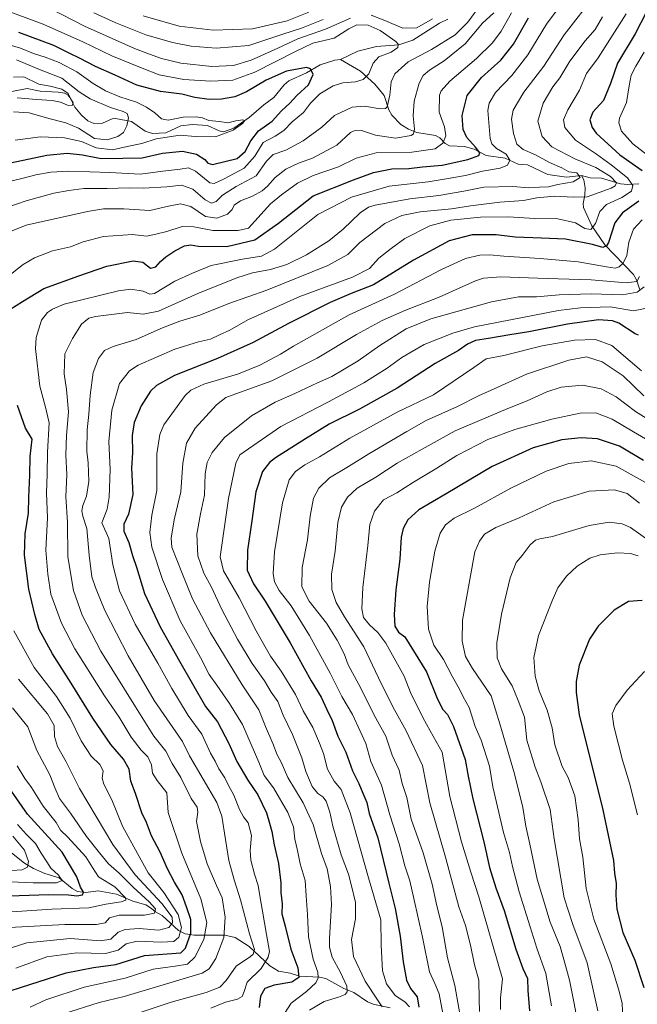
# Model space of a CAD drawing. Units: metres. Extents: x 589907 to 593331, y 4766038 to 4768397.
# Drawn here: x 591974 to 592241, y 4767469 to 4767894 of the extents above; entities that cross this region are included whole.
import ezdxf

# ---------------------------------------------------------------- set-up
doc = ezdxf.new("R2010")
doc.units = ezdxf.units.M
doc.header["$MEASUREMENT"] = 0
for name, color, linetype, lineweight in [('Corriente natural lineal', 142, 'Continuous', 13), ('Curva de nivel maestra', 30, 'Continuous', 30), ('Curva de nivel normal', 30, 'Continuous', 0)]:
    doc.layers.add(name, color=color, linetype=linetype, lineweight=lineweight)

msp = doc.modelspace()

# ---------------------------------------------------------------- linework, layer by layer
at = {"layer": 'Corriente natural lineal', "color": 142, "linetype": 'Continuous', "lineweight": 13}
for points in [[(592159.262, 4767894.4037, 759.6184), (592155.775, 4767892.7571, 760.2399), (592144.1687, 4767885.3981, 757.7109), (592138.1587, 4767883.4217, 755.1357), (592128.4756, 4767882.6565, 752.8263), (592120.3823, 4767880.6604, 752.1007), (592113, 4767877, 751.286)], [(592113, 4767877, 751.286), (592110.5668, 4767876.6924, 751.0742), (592104.1226, 4767874.6977, 750.4078), (592098.2004, 4767871.2817, 749.3456), (592090.5687, 4767867.857, 748.8684), (592088.6002, 4767866.146, 748.4357), (592084.1382, 4767860.6248, 746.7719), (592079.7864, 4767857.4051, 746.3498), (592073.5414, 4767851.9319, 745.1559), (592066.8079, 4767847.4003, 744.6863), (592062.3372, 4767845.8572, 744.8892), (592060.4894, 4767846.2349, 744.7635), (592055.4991, 4767848.5341, 744.8053), (592049.0212, 4767849.0231, 744.8156), (592043.9182, 4767848.4095, 744.3139), (592037.46, 4767845.3702, 743.1621), (592031.7537, 4767845.151, 742.6534), (592028.5519, 4767846.1438, 741.8591), (592022.6495, 4767850.2258, 740.4202), (592015.8003, 4767851.6178, 738.7894), (592014.3458, 4767851.4264, 738.4001), (592010.0586, 4767849.5497, 736.8636), (592006.4493, 4767849.4221, 736.3208), (592003.7688, 4767850.5629, 736.3132), (592001.0295, 4767852.9588, 735.7304), (591998.1646, 4767856.5281, 735.3178), (591996.226, 4767860.5521, 735.966), (591995.1594, 4767861.7332, 735.8252), (591993.7077, 4767862.5085, 735.0517), (591991.0005, 4767862.9893, 734.4691), (591983.146, 4767863.3553, 733.4908), (591977.6041, 4767864.4684, 732.9791), (591970.9047, 4767863.2831, 731.85)], [(592217, 4767827, 785.5992), (592210.5855, 4767826.2054, 784.621), (592202.4846, 4767827.3825, 783.1723), (592193.7234, 4767831.6264, 782.1264), (592189.7457, 4767831.8915, 780.8293), (592184.0922, 4767834.3833, 779.3867), (592175.913, 4767835.6204, 776.7091), (592170.6938, 4767838.2867, 774.4478), (592166.4764, 4767839.4956, 773.0639), (592159.9694, 4767839.7882, 770.232), (592158.1411, 4767840.8204, 769.3571), (592155.863, 4767843.1669, 768.1981), (592153.9676, 4767844.2834, 767.5524), (592145.8574, 4767845.4551, 764.0488), (592142.2662, 4767846.8949, 762.5319), (592138.981, 4767849.0476, 761.694), (592135.1642, 4767853.0147, 760.4201), (592133.7694, 4767855.2789, 759.6038), (592131.8139, 4767861.449, 757.6368), (592127.7411, 4767866.3858, 755.8337), (592121.5821, 4767872.0549, 752.7169), (592113, 4767877, 751.286)], [(592241.8184, 4767823.3506, 796.2228), (592237.0114, 4767823.0587, 792.2795), (592233.8413, 4767823.4019, 791.0292), (592225.716, 4767825.7342, 788.2483), (592220.7284, 4767825.9819, 786.4431), (592217, 4767827, 785.5992)], [(592242.2244, 4767777.6069, 811.2398), (592240.7472, 4767781.8891, 808.4938), (592239.4462, 4767784.2386, 807.0153), (592227.1041, 4767797.0468, 798.7047), (592221.5809, 4767805.2625, 794.1128), (592217.915, 4767813.1966, 791.123), (592217.7703, 4767814.8572, 790.0097), (592218.517, 4767818.4621, 787.7235), (592218.5873, 4767821.5706, 785.7449), (592218.0473, 4767825.0486, 785.5021), (592217, 4767827, 785.5992)], [(592134.3921, 4767467.513, 816.2534), (592127.0867, 4767469.1548, 813.8441), (592124.5447, 4767470.1353, 813.0528), (592118.6913, 4767474.2453, 810.2996), (592114.4534, 4767475.9581, 808.333), (592106.6734, 4767480.2414, 805.8092), (592103.9159, 4767480.8358, 804.586), (592095.3029, 4767481.295, 799.0865), (592091.2255, 4767482.5181, 796.4977), (592086.182, 4767483.4343, 795.1691), (592082.3762, 4767485.7327, 793.2679), (592073.5536, 4767494.0557, 788.4666), (592067.5057, 4767497.9438, 785.5934), (592062.9875, 4767498.9696, 783.2289), (592049.6618, 4767498.9882, 773.5842), (592045.8653, 4767499.4795, 770.3731), (592043.0132, 4767501.032, 767.1627), (592035.8781, 4767507.4092, 761.4165), (592033, 4767509, 760.4395), (592031.3228, 4767510.5251, 760.1316), (592028.7807, 4767512.0248, 758.796), (592023.2637, 4767513.6647, 756.4713), (592016.1376, 4767516.5951, 753.8753), (592008.2747, 4767518.153, 751.8219), (592002.913, 4767517.3103, 750.3399), (591999.3272, 4767517.8095, 748.4658), (591997.088, 4767519.1627, 747.521), (591991.4384, 4767523.7541, 744.789), (591985.2678, 4767525.6393, 742.8327), (591980.3882, 4767527.797, 740.0351), (591976.4821, 4767530.0253, 737.68), (591970.7865, 4767534.4846, 735.3131)]]:
    msp.add_polyline3d(points, dxfattribs=at)
at = {"layer": 'Curva de nivel maestra', "color": 30, "linetype": 'Continuous', "lineweight": 30, "flags": 128}
for points, elevation in [([(592245.06, 4767897.6701), (592240.23, 4767888.1101), (592232.61, 4767875.5201), (592229.56, 4767866.7001), (592226.57, 4767859.3301), (592221.9, 4767854.3601), (592220.71, 4767851.0401), (592221.65, 4767847.6701), (592223.32, 4767845.2401), (592233.58, 4767835.9201), (592243.22, 4767829.1601)], 800), ([(591970.09, 4767769.1201), (591975.54, 4767772.5601), (591984.81, 4767778.1201), (591999.87, 4767783.6001), (592011.96, 4767787.8801), (592023.43, 4767790.0801), (592027.6, 4767789.5801), (592030.88, 4767786.9601), (592033.21, 4767787.4801), (592035.21, 4767789.8801), (592037.54, 4767791.8701), (592041.34, 4767794.4701), (592045.53, 4767796.5901), (592048.31, 4767796.9801), (592051.5, 4767796.5001), (592063.86, 4767796.2401), (592075.95, 4767799.1201), (592086.23, 4767806.3801), (592101.2, 4767818.1101), (592118.53, 4767825.0601), (592127.2, 4767828.3201), (592135.14, 4767829.8001), (592142.4, 4767830.0501), (592148.35, 4767830.7001), (592156.86, 4767831.4701), (592167.94, 4767833.9201), (592172.63, 4767835.5801), (592173.08, 4767836.6801), (592171.23, 4767839.2501), (592167.47, 4767843.3601), (592165.89, 4767846.8001), (592165.44, 4767852.8101), (592167.61, 4767861.4601), (592173.8, 4767869.2401), (592182.17, 4767876.8001), (592187.73, 4767883.6901), (592194.19, 4767895.0201)], 775), ([(591970.33, 4767832.3801), (591986.08, 4767835.7601), (591994.89, 4767836.5901), (592001.55, 4767835.9301), (592009.55, 4767834.2801), (592018.85, 4767834.3701), (592027.21, 4767834.6101), (592036.02, 4767836.6401), (592044.67, 4767837.5201), (592050.8, 4767836.1301), (592054.28, 4767833.9201), (592055.58, 4767832.3201), (592057.69, 4767831.7201), (592068.36, 4767834.3601), (592071.77, 4767837.2801), (592074.16, 4767841.9801), (592077.49, 4767846.2001), (592083.42, 4767850.3701), (592087.39, 4767854.8701), (592090.99, 4767858.1801), (592094.02, 4767861.4501), (592099.12, 4767866.0901), (592101.07, 4767870.6101), (592099.95, 4767873.0601), (592098.32, 4767873.6401), (592089.63, 4767871.9501), (592080.88, 4767868.0501), (592072.31, 4767863.0601), (592067.27, 4767860.8601), (592061.55, 4767859.8801), (592056.25, 4767859.8201), (592050.03, 4767860.6701), (592044.33, 4767862.0201), (592035.14, 4767863.1601), (592024.91, 4767865.9901), (592015.63, 4767870.2801), (592007.09, 4767874.0401), (592000.13, 4767877.6501), (591995.96, 4767879.5801), (591989.16, 4767883.0201), (591973.92, 4767888.6901)], 750), ([(592241.85, 4767815.8801), (592234.71, 4767810.8801), (592231.42, 4767806.5401), (592228.71, 4767798.0801), (592227.89, 4767796.5301), (592226.33, 4767795.8001), (592221.74, 4767797.1001), (592210.12, 4767799.4901), (592199.84, 4767799.8601), (592188.44, 4767800.3201), (592180.19, 4767801.3101), (592169.86, 4767801.2901), (592159.86, 4767798.7301), (592144.52, 4767790.3301), (592127.2, 4767779.7901), (592117.53, 4767775.9501), (592108.53, 4767772.0601), (592090.54, 4767763.0801), (592075.22, 4767754.9201), (592059.86, 4767748.0101), (592041.17, 4767740.6601), (592033.43, 4767736.3301), (592030.83, 4767733.8401), (592026.86, 4767727.4601), (592023.76, 4767720.2701), (592022.96, 4767714.7601), (592023.11, 4767707.2801), (592022.7, 4767700.6001), (592023.2, 4767689.2001), (592021.32, 4767680.7601), (592019.4, 4767676.4701), (592019.39, 4767673.4301), (592021.49, 4767668.5401), (592023.08, 4767662.8801), (592024.78, 4767657.8301), (592028.3, 4767646.4101), (592035.02, 4767632.1001), (592043.33, 4767617.3201), (592054.65, 4767597.6901), (592059.74, 4767591.0301), (592064.77, 4767581.7801), (592068.09, 4767573.8701), (592072.89, 4767565.8601), (592077.21, 4767559.4801), (592081.04, 4767551.7801), (592082.34, 4767547.3601), (592083.29, 4767543.7601), (592084.24, 4767537.9301), (592086.16, 4767529.9401), (592087.1, 4767521.6201), (592087.18, 4767517.4001), (592087.78, 4767512.5201), (592087.59, 4767508.1701), (592089.1, 4767502.9101), (592091.45, 4767492.9201), (592094.48, 4767484.8801), (592094.91, 4767480.6401), (592091.88, 4767478.6701), (592084.36, 4767477.3701), (592080.32, 4767475.9401), (592078.43, 4767472.6601), (592077.75, 4767467.7401)], 800), ([(592241.66, 4767758.0401), (592240.19, 4767758.5501), (592233.21, 4767763.2201), (592230.51, 4767764.2101), (592224.37, 4767764.6501), (592210.98, 4767762.8201), (592194.34, 4767759.4001), (592186.03, 4767758.1001), (592176.9, 4767756.5601), (592171.27, 4767755.7801), (592167.83, 4767754.1201), (592163.94, 4767751.4001), (592153.86, 4767745.7401), (592137.42, 4767735.1801), (592121.08, 4767726.0401), (592108.09, 4767719.5201), (592097.79, 4767713.2101), (592084.91, 4767705.1101), (592082.22, 4767703.0001), (592079.28, 4767699.1101), (592076.42, 4767690.3701), (592074.68, 4767677.8501), (592072.72, 4767665.1901), (592072.61, 4767656.6101), (592075.31, 4767650.6901), (592080.47, 4767643.2101), (592091.18, 4767625.2201), (592100.32, 4767608.7001), (592104.64, 4767601.6901), (592107.09, 4767596.4401), (592109.33, 4767591.6101), (592111.8, 4767584.8301), (592115.3, 4767578.0101), (592118.14, 4767569.8501), (592120.93, 4767564.4401), (592122.63, 4767560.2601), (592124.26, 4767556.2601), (592125.34, 4767551.5301), (592129.05, 4767541.0101), (592133.81, 4767521.4101), (592136.56, 4767510.4601), (592138.72, 4767498.5801), (592139.95, 4767487.3801), (592141.44, 4767479.5801), (592143.22, 4767475.9901), (592146.12, 4767472.3301), (592146.75, 4767467.8301)], 825), ([(591970.62, 4767475.0401), (591994.41, 4767482.7501), (592006.3, 4767485.0201), (592015.86, 4767486.2201), (592028.29, 4767490.1701), (592043.96, 4767491.2701), (592046, 4767493.4101), (592048.36, 4767499.8401), (592048.28, 4767505.7101), (592046.45, 4767511.1701), (592044.58, 4767516.3001), (592041.17, 4767521.8901), (592038.15, 4767527.6601), (592034.98, 4767534.8501), (592031.3, 4767541.8201), (592029.1, 4767547.5501), (592027.12, 4767551.8401), (592024.44, 4767560.1401), (592022.42, 4767565.4501), (592021.68, 4767570.5601), (592019.22, 4767574.9901), (592013.74, 4767581.2901), (592005.99, 4767592.6801), (591996.64, 4767607.8301), (591988.49, 4767620.3901), (591982.81, 4767630.9101), (591980.87, 4767637.3901), (591978.3, 4767648.3101), (591976.39, 4767663.0801), (591976.71, 4767672.1701), (591978.12, 4767681.2301), (591978.25, 4767688.0601), (591978.76, 4767697.5601), (591978.9, 4767705.7001), (591979.68, 4767713.1001), (591976.93, 4767717.8401), (591973.42, 4767727.6801)], 775), ([(592243.89, 4767703.8701), (592233.45, 4767710.0601), (592223.92, 4767713.2301), (592216.85, 4767713.7501), (592208.52, 4767712.7801), (592196.23, 4767709.4001), (592178.43, 4767701.3101), (592158.52, 4767689.5801), (592146.78, 4767682.5601), (592142.07, 4767678.2301), (592139.98, 4767674.5401), (592139.14, 4767670.7501), (592138.57, 4767661.2701), (592136.86, 4767648.1101), (592136.11, 4767637.4701), (592136.42, 4767632.3701), (592138.03, 4767629.7201), (592140.72, 4767627.7601), (592150.15, 4767612.7001), (592154.82, 4767600.8401), (592157.1, 4767596.3401), (592159.18, 4767594.2901), (592161.73, 4767588.9901), (592166.73, 4767574.8401), (592168.07, 4767567.6201), (592170.15, 4767557.7801), (592174.82, 4767539.2201), (592177.37, 4767528.1401), (592180.1, 4767519.4601), (592183.68, 4767509.5501), (592188.65, 4767492.8901), (592191.7, 4767484.6001), (592193.71, 4767480.2701), (592193.81, 4767475.1201), (592194.54, 4767466.3501)], 850), ([(592243.25, 4767643.4901), (592237.29, 4767642.9801), (592231.22, 4767639.3001), (592224.25, 4767632.4001), (592220.48, 4767626.7801), (592216.06, 4767615.5801), (592214.78, 4767608.4801), (592214.76, 4767603.7301), (592215.98, 4767594.1001), (592226.26, 4767553.0301), (592230.83, 4767531.2401), (592231.36, 4767525.7701), (592231.98, 4767521.3201), (592231.83, 4767516.2601), (592232.36, 4767510.1801), (592234.94, 4767500.0801), (592240.06, 4767488.1301), (592243.94, 4767476.3801)], 875), ([(591965.54, 4767515.8301), (591986.94, 4767516.5001), (591995.41, 4767516.4201), (591999.04, 4767515.8801), (592001.52, 4767516.3401), (592001.95, 4767517.5401), (592000.63, 4767519.6701), (591999.1, 4767524.1401), (591992.76, 4767534.8001), (591977.76, 4767551.2001), (591964.82, 4767569.5501)], 750)]:
    msp.add_lwpolyline(points, dxfattribs=dict(at, elevation=elevation))
at = {"layer": 'Curva de nivel normal', "color": 30, "linetype": 'Continuous', "lineweight": 0, "flags": 128}
for points, elevation in [([(592223.21, 4767905.36), (592209.61, 4767887.68), (592200.71, 4767874.2), (592192.12, 4767862.87), (592187.56, 4767855.2), (592186.82, 4767851.27), (592187.69, 4767845.13), (592189.15, 4767840.51), (592191.83, 4767838.24), (592197.18, 4767835.92), (592203.18, 4767832.54), (592208.59, 4767830.27), (592211.59, 4767828.57), (592215.09, 4767828.06), (592216.43, 4767826.08), (592213.41, 4767824.29), (592206.83, 4767823), (592202.76, 4767822.12), (592198.97, 4767821.99), (592194.21, 4767821.62), (592187.36, 4767822.26), (592174.85, 4767821.85), (592166.15, 4767820.14), (592155.36, 4767818.32), (592142.9, 4767816.84), (592127.92, 4767814.16), (592125.07, 4767813.35), (592121.4, 4767810.9), (592114.08, 4767803.75), (592107.96, 4767798.78), (592098.28, 4767792.75), (592089.83, 4767788.55), (592082.73, 4767786.35), (592074.97, 4767784.97), (592068.14, 4767782.84), (592051.25, 4767776.03), (592034.32, 4767768.36), (592027.71, 4767767.06), (592020.88, 4767767.74), (592007.1, 4767766.13), (592004.19, 4767765.29), (592001.11, 4767762.8), (591997.22, 4767756.59), (591993.91, 4767750.02), (591993.54, 4767741.31), (591994.59, 4767734.59), (591995.39, 4767724.87), (591994.59, 4767714.67), (591994.36, 4767706.22), (591994.77, 4767697.84), (591994.36, 4767688.22), (591995.01, 4767677.23), (591995.21, 4767662.3), (591997.64, 4767647.76), (592001.39, 4767637.08), (592009.48, 4767621.59), (592024.38, 4767597.6), (592032.29, 4767584.92), (592037.51, 4767578.36), (592040.25, 4767573.04), (592043.92, 4767567.03), (592048.49, 4767557.92), (592051.09, 4767554.26), (592051.26, 4767552.08), (592050.7, 4767548.04), (592052.4, 4767539.45), (592055.38, 4767529.77), (592059.42, 4767520.34), (592061.88, 4767515.07), (592063.17, 4767506.74), (592062.56, 4767497.97), (592059.1, 4767488.94), (592056.28, 4767484.37), (592053.12, 4767482.51), (592019.49, 4767472.54), (592008.63, 4767469.93), (591993.22, 4767464.96)], 785), ([(592173.82, 4767901.19), (592167.98, 4767893.2), (592162.54, 4767887.67), (592152.24, 4767881.43), (592142.18, 4767876.01), (592136.45, 4767870.87), (592134.82, 4767867.41), (592134.3, 4767861.64), (592133.08, 4767856.6), (592132.45, 4767855.85), (592130.04, 4767855.69), (592123.24, 4767856.91), (592118.04, 4767856.46), (592110.33, 4767852.83), (592104.92, 4767847.86), (592096.81, 4767841.9), (592089.4, 4767837.94), (592083.85, 4767836.06), (592080.96, 4767833.09), (592076.53, 4767826.85), (592067.86, 4767822.21), (592062, 4767818.4), (592059.25, 4767815.73), (592057.21, 4767815), (592054.5, 4767816.45), (592049.22, 4767821.1), (592044.2, 4767822.84), (592037.87, 4767822.13), (592027.77, 4767821.42), (592021.67, 4767821.66), (592012.1, 4767821.34), (592002.05, 4767821.38), (591995.58, 4767820.49), (591989.15, 4767819.37), (591977.1, 4767816.02), (591968.82, 4767813.13)], 760), ([(591960.12, 4767776.24), (591975.81, 4767788.47), (591980.78, 4767791.36), (591988.49, 4767794.44), (591996.29, 4767796.1), (592001.82, 4767798.27), (592010.51, 4767800.66), (592023.04, 4767801.49), (592029.2, 4767800.8), (592033.24, 4767801.64), (592037.94, 4767802.76), (592044.56, 4767804.92), (592049.54, 4767804.84), (592057.83, 4767803.19), (592068.68, 4767803.19), (592073.21, 4767804.25), (592082.77, 4767814.73), (592087.41, 4767818.64), (592094.31, 4767823.62), (592101.11, 4767826.93), (592112.03, 4767830.75), (592119.74, 4767834.51), (592128.37, 4767836.77), (592143.71, 4767837.02), (592153.86, 4767838.52), (592157.13, 4767840.85), (592158.45, 4767844.12), (592157.83, 4767847.9), (592155.58, 4767854.29), (592155.66, 4767861.65), (592156.4, 4767863.5), (592160.19, 4767867.62), (592171.69, 4767877.48), (592178.66, 4767884.23), (592182.4, 4767889.28), (592186.82, 4767897.2)], 770), ([(591970.03, 4767897.65), (591984.46, 4767892.34), (592001.68, 4767884.7), (592014.22, 4767878.59), (592027.24, 4767873.26), (592034.65, 4767870.37), (592045.24, 4767868.39), (592056.88, 4767867.65), (592066.47, 4767868.14), (592075.9, 4767871.52), (592093.47, 4767880.46), (592100.99, 4767884.12), (592110.23, 4767886.32), (592116.56, 4767890.31), (592119.98, 4767892), (592124.92, 4767891.9), (592130.13, 4767889.58), (592136.88, 4767884.88), (592137.85, 4767883.73), (592137.69, 4767882.2), (592134.82, 4767880.2), (592129.52, 4767878.2), (592127.07, 4767875.53), (592125.22, 4767870.87), (592122.78, 4767868.36), (592119.46, 4767867.34), (592113.92, 4767866.96), (592109.8, 4767865.68), (592104.04, 4767862.2), (592100.03, 4767858.2), (592097.01, 4767854.2), (592092.09, 4767850.2), (592088.51, 4767846.45), (592084.75, 4767843.88), (592079.58, 4767841.24), (592075.89, 4767835.33), (592071.3, 4767830.12), (592062.45, 4767825.35), (592058.39, 4767823.55), (592056.54, 4767823.84), (592050.25, 4767828.78), (592047.29, 4767830.27), (592043.74, 4767829.74), (592036.22, 4767828.89), (592026.54, 4767827.54), (592013.22, 4767828.24), (592004.61, 4767828.5), (591995.6, 4767828.86), (591987.75, 4767828.41), (591981.27, 4767827.22), (591975.22, 4767825.59), (591968.67, 4767824.03)], 755), ([(591970.33, 4767802.84), (591977.22, 4767805.45), (592003.58, 4767811.41), (592010.51, 4767812.56), (592019.38, 4767812.63), (592030.54, 4767811.78), (592038.67, 4767813.73), (592043.78, 4767814.76), (592048.26, 4767813.59), (592054.63, 4767809.31), (592059.47, 4767808.58), (592064.08, 4767810.22), (592066.09, 4767812.21), (592067.07, 4767814.19), (592069.74, 4767816.08), (592074.91, 4767818), (592079.09, 4767820.29), (592081.46, 4767822.32), (592084.66, 4767826.09), (592089.4, 4767829.73), (592094.87, 4767832.25), (592100.84, 4767834.43), (592111.41, 4767840.12), (592117.3, 4767845.46), (592118.83, 4767846.3), (592122.05, 4767846.42), (592128, 4767844.41), (592136.76, 4767843.11), (592143.43, 4767844.26), (592144.44, 4767844.91), (592144.94, 4767847.01), (592144.29, 4767852.76), (592144.78, 4767859.01), (592146.98, 4767866.87), (592148.6, 4767870.2), (592151.35, 4767872.46), (592157.76, 4767876.41), (592166.8, 4767883.78), (592174.28, 4767892.75), (592179.13, 4767897.2)], 765), ([(592206.98, 4767899.04), (592201.96, 4767892.31), (592193.88, 4767879), (592186.96, 4767870.1), (592179.96, 4767862.83), (592177.15, 4767858.14), (592176.59, 4767854.98), (592177.62, 4767842.97), (592178.32, 4767840.68), (592180.27, 4767838.62), (592184.47, 4767836.15), (592186.11, 4767833.64), (592185.09, 4767831.47), (592181.97, 4767830.18), (592174.31, 4767828.76), (592166.97, 4767826.98), (592159.52, 4767825.73), (592150.86, 4767824.24), (592133.95, 4767822.31), (592117.64, 4767817.65), (592103.08, 4767810.18), (592093.05, 4767802.09), (592084.48, 4767795.12), (592078.79, 4767792.17), (592070.6, 4767790.85), (592057.06, 4767788.03), (592049, 4767784.81), (592041.38, 4767781.28), (592032.53, 4767776.04), (592030.62, 4767775.77), (592027.64, 4767777.06), (592022.35, 4767777.83), (592017.08, 4767777.22), (591993.55, 4767771.34), (591988.52, 4767769.23), (591986.35, 4767767.8), (591983.72, 4767764.43), (591981.54, 4767756.99), (591981.22, 4767752.13), (591983.06, 4767736.06), (591985.56, 4767726.9), (591987.14, 4767720.23), (591986.43, 4767707.45), (591986.29, 4767697.83), (591985.91, 4767689.92), (591986.43, 4767679.13), (591985.67, 4767665.2), (591986.48, 4767654.84), (591987.82, 4767646.25), (591992.42, 4767633.67), (591998.24, 4767622.54), (592010.97, 4767602.23), (592017.34, 4767593.03), (592022.46, 4767584.5), (592026.87, 4767578.82), (592029.76, 4767575.98), (592031.3, 4767572.54), (592031.79, 4767568.89), (592033.74, 4767565.68), (592037.91, 4767560.35), (592038.55, 4767551.93), (592044.38, 4767534.3), (592052.57, 4767514.7), (592055.23, 4767504.48), (592053.9, 4767497.14), (592050.02, 4767489.49), (592046.81, 4767486.49), (592041.47, 4767485.54), (592031.96, 4767484.31), (592019.86, 4767480.41), (592002.2, 4767476.54), (591985.59, 4767470.97), (591978.88, 4767467.87)], 780), ([(591987.58, 4767899.08), (592002.3, 4767891.4), (592012.99, 4767886.62), (592023.93, 4767881.74), (592030.42, 4767879.4), (592035.66, 4767877.43), (592044.01, 4767875.53), (592057.33, 4767874.02), (592066.73, 4767874.52), (592074.4, 4767876.8), (592085.83, 4767881.98), (592094.53, 4767886.01), (592106.53, 4767890.16), (592117.2, 4767894.83)], 760), ([(592226.18, 4767895.42), (592222.89, 4767890.06), (592218.67, 4767885.09), (592211.95, 4767876.27), (592207.76, 4767869.13), (592204.73, 4767865.2), (592200.52, 4767858.22), (592198.26, 4767850.44), (592200.07, 4767843.76), (592204.25, 4767839.28), (592214.19, 4767834.22), (592223.24, 4767830.42), (592229.55, 4767826.52), (592232.13, 4767823.82), (592231.59, 4767822.48), (592229.81, 4767821.52), (592219.54, 4767817.74), (592213.55, 4767817.6), (592205.42, 4767818.02), (592197.82, 4767817.28), (592191.96, 4767816.16), (592181.82, 4767815.43), (592169.11, 4767813.87), (592160.86, 4767812.55), (592147.35, 4767811.32), (592139.5, 4767809.72), (592132.1, 4767806.22), (592121.27, 4767797.96), (592116.13, 4767792.89), (592107.49, 4767788.11), (592081.13, 4767777.49), (592064.7, 4767771.74), (592052.16, 4767766.67), (592043.54, 4767764.07), (592036.08, 4767761.19), (592024.71, 4767756.11), (592014.76, 4767753.19), (592011.06, 4767751.46), (592008.36, 4767747.96), (592006.09, 4767741.92), (592004.74, 4767732.08), (592004.25, 4767723.93), (592003.44, 4767717.12), (592003.37, 4767707.93), (592003.91, 4767702.9), (592004.22, 4767694.9), (592003.2, 4767688.56), (592001.65, 4767684.54), (592001.16, 4767682.15), (592001.63, 4767679.9), (592003.4, 4767674.57), (592004.41, 4767662.96), (592005.55, 4767653.72), (592007.05, 4767649.07), (592011.15, 4767639.17), (592021.2, 4767619.56), (592032.47, 4767600.25), (592044.67, 4767582.62), (592047.68, 4767576.39), (592059.58, 4767556.26), (592061.72, 4767550.34), (592063.3, 4767540.21), (592064.77, 4767531.18), (592067.05, 4767522.85), (592069.79, 4767514.2), (592073.61, 4767499.48), (592075.76, 4767492.7), (592075.23, 4767490.74), (592074.06, 4767489.81), (592067.88, 4767485.64), (592063.54, 4767479.34), (592060.88, 4767476.5), (592054.86, 4767474.14), (592039.82, 4767470), (592025.5, 4767465.24)], 790), ([(592105.44, 4767894.31), (592096.12, 4767890.63), (592088, 4767887.97), (592073.38, 4767883.04), (592059.3, 4767881.95), (592048.5, 4767882.8), (592040.3, 4767884.38), (592028.88, 4767887.74), (592015.89, 4767892.85), (592006.32, 4767897.22)], 765), ([(592236.29, 4767896.7), (592224.25, 4767877.82), (592219.28, 4767871), (592216.13, 4767863.82), (592211.09, 4767855.31), (592209.34, 4767850.98), (592209.86, 4767847.63), (592214.5, 4767842.18), (592223.52, 4767836.21), (592229.81, 4767831.5), (592236.98, 4767826.01), (592239.29, 4767822.62), (592238.69, 4767820.16), (592234.46, 4767817.46), (592227.81, 4767814.44), (592224.99, 4767811.42), (592223.16, 4767806.19), (592221.1, 4767803.62), (592218.52, 4767804.11), (592214.43, 4767806.48), (592206.85, 4767808.2), (592196.86, 4767808.42), (592185.35, 4767809.14), (592173.49, 4767808.96), (592160.6, 4767807.74), (592151.54, 4767805.28), (592140.79, 4767799.69), (592134.87, 4767795.41), (592129.56, 4767791.22), (592125.46, 4767786.74), (592118.19, 4767783.05), (592095.36, 4767774.68), (592072.88, 4767764.57), (592065.08, 4767760.23), (592060.64, 4767758.14), (592056.74, 4767756.22), (592051.64, 4767755.1), (592041.42, 4767752.02), (592025.49, 4767745.06), (592021.8, 4767742.57), (592017.45, 4767737.1), (592014.21, 4767725.7), (592012.9, 4767712.12), (592013.41, 4767700.08), (592013, 4767688.01), (592012.08, 4767682.93), (592009.91, 4767676.92), (592012.8, 4767670.28), (592014.63, 4767658.88), (592017.52, 4767647.58), (592024.19, 4767633.3), (592034.02, 4767616.4), (592040.02, 4767605.39), (592047.08, 4767593.78), (592052.98, 4767585.7), (592056.82, 4767577.6), (592058.82, 4767574.06), (592060.42, 4767570.84), (592062.94, 4767566.86), (592064.35, 4767563.91), (592066.91, 4767559.43), (592069.38, 4767553.17), (592071.03, 4767550.02), (592073.02, 4767547.42), (592074.54, 4767541.97), (592073.92, 4767535.54), (592074.15, 4767531.41), (592075.74, 4767525.26), (592077.4, 4767520.34), (592078.05, 4767515.93), (592079.29, 4767509.26), (592080.93, 4767499.27), (592082.23, 4767491.94), (592081.65, 4767489.52), (592078.65, 4767484.6), (592072.63, 4767478.6), (592071.38, 4767474.6), (592070.49, 4767472.46), (592068.46, 4767471.37), (592063.31, 4767470.06), (592056.98, 4767467.39)], 795), ([(592099.2, 4767897.45), (592089.87, 4767893.76), (592074.88, 4767890.35), (592057.99, 4767889.71), (592043.26, 4767891.45), (592027.74, 4767895.87)], 770), ([(592126.2, 4767896.18), (592132.11, 4767893.87), (592139.9, 4767890.5), (592145.95, 4767890.78), (592152.71, 4767894.59)], 760), ([(591972.42, 4767842.18), (591983.4, 4767843.72), (591993.69, 4767843.29), (592001.1, 4767841.59), (592007.46, 4767838.86), (592014.41, 4767838.1), (592020.76, 4767839.41), (592027.14, 4767840.79), (592033.29, 4767842.75), (592043.63, 4767844.4), (592050.21, 4767843.79), (592058.88, 4767843.59), (592066.54, 4767846.5), (592070.63, 4767849.48), (592071.55, 4767850.65), (592070.73, 4767851.02), (592067.77, 4767850.59), (592064.26, 4767849.65), (592060.73, 4767850.31), (592056, 4767850.7), (592053.26, 4767851.85), (592050.64, 4767852.33), (592044.95, 4767852.15), (592038.53, 4767850.9), (592035.64, 4767851.36), (592032.7, 4767854.03), (592029.2, 4767856.46), (592024.75, 4767858.57), (592017.6, 4767860.98), (592011.44, 4767863.56), (592006.08, 4767866.74), (591998.99, 4767871.75), (591991.42, 4767875.74), (591985.43, 4767878.08), (591980.33, 4767879.64), (591974.67, 4767881.99), (591967.38, 4767884.06)], 745), ([(592244.15, 4767880.2), (592240.56, 4767874.2), (592238.54, 4767870.25), (592237.6, 4767865.74), (592236.53, 4767858.45), (592233.4, 4767851.65), (592233.12, 4767849.72), (592234.32, 4767846.06), (592239.17, 4767840.58), (592246.18, 4767835.35)], 805), ([(591971.68, 4767854.42), (591978.47, 4767854.06), (591986.88, 4767851.54), (591994.29, 4767849.76), (591999.82, 4767847.4), (592006.69, 4767843), (592012.09, 4767842.41), (592016.69, 4767843.74), (592019.14, 4767845.54), (592020.62, 4767848.39), (592021.3, 4767851.8), (592020.76, 4767853.68), (592019.01, 4767854.66), (592013.62, 4767856.34), (592004.78, 4767860.08), (592000.12, 4767863.1), (591992.62, 4767868.92), (591982.15, 4767873.04), (591972.93, 4767876.91)], 740), ([(591973.22, 4767860.44), (591981.55, 4767859.76), (591988.33, 4767859.37), (591992, 4767858.64), (591995, 4767857.26), (591996.99, 4767857.16), (591997.47, 4767858.33), (591996.35, 4767860.25), (591995.26, 4767862.42), (591992.61, 4767864.23), (591987.55, 4767865.52), (591982.63, 4767866.43), (591976.2, 4767869.51), (591971.71, 4767869.4)], 735), ([(592243.25, 4767807.88), (592239.56, 4767803.85), (592237.53, 4767798.22), (592236.57, 4767792.39), (592235.1, 4767789.16), (592233.27, 4767787.58), (592231.64, 4767786.88), (592227.82, 4767787.52), (592215.59, 4767789.71), (592199.19, 4767791.08), (592183.52, 4767792.08), (592177.27, 4767792.68), (592173.19, 4767792.53), (592166.94, 4767791.11), (592156.59, 4767786.38), (592136.34, 4767775.67), (592116.75, 4767766.86), (592092.6, 4767753.22), (592086.99, 4767749.75), (592078.04, 4767745.04), (592068.88, 4767741.33), (592053.88, 4767736.87), (592048.23, 4767734.31), (592045.82, 4767731.98), (592036.66, 4767719.25), (592034.87, 4767715.14), (592033.66, 4767706.73), (592033.57, 4767690.92), (592031.45, 4767680.27), (592030.64, 4767672.84), (592031.49, 4767666.52), (592036.09, 4767652.46), (592043.64, 4767634.7), (592052.49, 4767618.86), (592056.18, 4767611.55), (592059.52, 4767606.89), (592064.94, 4767598.97), (592070.58, 4767589.97), (592077.62, 4767573.68), (592080.04, 4767567.92), (592083.94, 4767562.6), (592090.21, 4767551.94), (592092.57, 4767545.67), (592093.18, 4767540.4), (592094.34, 4767535.45), (592095.57, 4767529.81), (592097.68, 4767522.59), (592098.15, 4767515.93), (592098.71, 4767507.93), (592099.1, 4767498.27), (592101.15, 4767488.6), (592103.2, 4767483.05), (592103.34, 4767480.6), (592102.35, 4767478.38), (592098.19, 4767474.6), (592091.61, 4767469.6), (592087.49, 4767463.15)], 805), ([(592099.62, 4767466.58), (592105.82, 4767470.33), (592112.09, 4767472.2), (592114.94, 4767473.31), (592115.86, 4767474.45), (592115.61, 4767476.99), (592112.96, 4767482.77), (592109.32, 4767489.41), (592108.15, 4767493.76), (592108.24, 4767497.54), (592109.03, 4767512.26), (592108.69, 4767519.91), (592107.18, 4767527.58), (592104.78, 4767534.28), (592101.09, 4767546.7), (592096.88, 4767556.03), (592090.16, 4767567.03), (592087.34, 4767573.62), (592085.52, 4767576.86), (592083.66, 4767581.7), (592080.58, 4767589.09), (592077.68, 4767596.29), (592070.48, 4767607.05), (592056.78, 4767629.44), (592048.98, 4767644.16), (592044.35, 4767655.57), (592040.03, 4767666.49), (592039.79, 4767670.31), (592041.08, 4767678.23), (592043.96, 4767690.43), (592044.8, 4767702.7), (592046.48, 4767711.43), (592050.19, 4767717.86), (592059.4, 4767727.93), (592063.37, 4767731.06), (592066.21, 4767732.16), (592083.21, 4767738.24), (592102.87, 4767748.1), (592119.87, 4767758.29), (592130.91, 4767764.37), (592140.69, 4767768.72), (592155.56, 4767774.44), (592171.19, 4767781.44), (592174.71, 4767782.62), (592182.19, 4767783.15), (592202.2, 4767782.45), (592221.18, 4767781.89), (592236.39, 4767780.58), (592240.95, 4767781.12), (592242.1, 4767783.37)], 810), ([(592130.88, 4767468.08), (592129.2, 4767470.56), (592123.63, 4767479.03), (592118.63, 4767489.7), (592117.73, 4767497.13), (592119.37, 4767505.99), (592119.38, 4767513), (592117.5, 4767520.81), (592116.44, 4767525.26), (592113.24, 4767533.66), (592109.66, 4767546.05), (592108.32, 4767552.05), (592106.72, 4767556.78), (592105.34, 4767558.73), (592103.09, 4767560.17), (592100.77, 4767563.21), (592098, 4767569.58), (592096.28, 4767575.58), (592092.2, 4767585.58), (592088.14, 4767593.92), (592085.84, 4767599.84), (592082.96, 4767603.92), (592080.05, 4767608.76), (592074.75, 4767616.28), (592068.47, 4767626.83), (592061.71, 4767639.56), (592057.23, 4767649.28), (592053.9, 4767655.32), (592051.31, 4767662.68), (592050.94, 4767672.08), (592052.4, 4767680.93), (592054.24, 4767688.92), (592054.52, 4767698.08), (592055.39, 4767703.04), (592057.54, 4767707.39), (592062.85, 4767713.78), (592074.44, 4767723.22), (592084.74, 4767729.12), (592093.28, 4767732.78), (592103.06, 4767737.5), (592109.23, 4767740.2), (592114.49, 4767743.34), (592120.56, 4767746.96), (592129.94, 4767753.62), (592141.24, 4767760.78), (592152.02, 4767765.02), (592178.15, 4767772.4), (592189.86, 4767774.52), (592197.55, 4767774.58), (592207.36, 4767775.4), (592221.19, 4767775.9), (592234.76, 4767775.44), (592241.03, 4767776.57), (592244.1, 4767778.89)], 815), ([(592244.39, 4767769.56), (592239.73, 4767768.54), (592229.46, 4767770.18), (592216.57, 4767769.82), (592207.08, 4767768.67), (592170.8, 4767761.66), (592161.45, 4767758.95), (592149.05, 4767753.98), (592139.51, 4767748.44), (592133.12, 4767743.77), (592123.02, 4767737.5), (592107.74, 4767729.22), (592087.2, 4767718.61), (592069.5, 4767706.32), (592067.72, 4767702.68), (592064.63, 4767687.54), (592060.97, 4767662.24), (592062.43, 4767656.25), (592069.2, 4767644.57), (592076.53, 4767630.34), (592079.8, 4767624.49), (592082.64, 4767619.43), (592087.29, 4767613), (592093.57, 4767602.86), (592096.86, 4767595.86), (592101.02, 4767588.56), (592103.81, 4767581.79), (592105.58, 4767577.36), (592107.36, 4767570.68), (592110.15, 4767565.52), (592113.22, 4767561.85), (592117.09, 4767551.72), (592125, 4767523.76), (592130.32, 4767505.64), (592130.51, 4767494.58), (592131.09, 4767483.62), (592132.86, 4767477.9), (592136.56, 4767472.92), (592140.71, 4767470.16), (592142.75, 4767468.08)], 820), ([(592242.97, 4767742.55), (592238.13, 4767746.83), (592230.21, 4767753.59), (592223.12, 4767756.16), (592214.1, 4767755.8), (592200.03, 4767753.41), (592183.49, 4767749.24), (592175.86, 4767747.84), (592170.52, 4767744), (592153.19, 4767732.2), (592137.41, 4767724.81), (592117.03, 4767713.53), (592103.87, 4767705.45), (592097.53, 4767702.09), (592093.46, 4767699.2), (592090.73, 4767695.54), (592087.84, 4767685.61), (592084.5, 4767664.53), (592083.79, 4767655.15), (592084.5, 4767651.45), (592086.38, 4767647.78), (592091.61, 4767641.09), (592099.62, 4767628.3), (592108.55, 4767612.05), (592113.51, 4767602.07), (592118.15, 4767594.25), (592121.44, 4767587.1), (592123.9, 4767581.64), (592126.05, 4767573.94), (592130.61, 4767563.66), (592134.25, 4767550.97), (592138.23, 4767538.37), (592140.8, 4767528.85), (592142.95, 4767522.42), (592144.66, 4767514.72), (592148.42, 4767498.16), (592151.45, 4767483.11), (592153.67, 4767478.07), (592155.6, 4767473.6), (592157.17, 4767465.08)], 830), ([(592243.92, 4767731.78), (592235.11, 4767740.48), (592226.04, 4767746.48), (592219.18, 4767748.68), (592211.52, 4767747.28), (592193.25, 4767741.25), (592179.33, 4767734.89), (592172.55, 4767731.78), (592163.52, 4767727.15), (592150.02, 4767721.13), (592141.57, 4767716.39), (592125.14, 4767706.78), (592116.36, 4767701.31), (592108.2, 4767696.39), (592103.56, 4767691.98), (592101.34, 4767687.58), (592099.78, 4767679.92), (592098.71, 4767669.66), (592096.32, 4767657.69), (592096.21, 4767649.42), (592099.42, 4767643.12), (592106.86, 4767633.65), (592111.56, 4767626.29), (592114.46, 4767620.37), (592116.2, 4767615.69), (592120.89, 4767607.22), (592128.22, 4767592.6), (592132.5, 4767584.88), (592135.26, 4767576.69), (592138.31, 4767570.21), (592139.6, 4767564.37), (592141.53, 4767558.39), (592143.4, 4767549.04), (592148.67, 4767534.55), (592152.56, 4767520.97), (592154.56, 4767511.64), (592156.8, 4767502.59), (592159.21, 4767489.14), (592162.38, 4767477.17), (592164.43, 4767465.06)], 835), ([(592246.13, 4767721.51), (592240.32, 4767725.05), (592231.96, 4767731.38), (592225.53, 4767734.91), (592217.54, 4767736.45), (592208.31, 4767735.51), (592202.14, 4767733.61), (592193.6, 4767729.72), (592185.19, 4767726.35), (592162.52, 4767716.67), (592148.19, 4767708.81), (592137.36, 4767702.72), (592128.16, 4767696.64), (592120.12, 4767692.01), (592115.94, 4767688.11), (592113.4, 4767683.75), (592111.86, 4767677.17), (592110.58, 4767664.7), (592109.04, 4767654.83), (592109.14, 4767648.24), (592111.06, 4767642.6), (592114.72, 4767636.45), (592123.01, 4767623.38), (592129.31, 4767610.03), (592135.54, 4767597.58), (592141.34, 4767587.23), (592148.41, 4767572.25), (592151.51, 4767556.08), (592158.25, 4767532.58), (592164.09, 4767511.2), (592166.88, 4767503.06), (592169.17, 4767494.58), (592170.8, 4767486.2), (592172.7, 4767479.49), (592172.78, 4767471.27), (592173.04, 4767466.06)], 840), ([(592246.49, 4767712.21), (592239.5, 4767716.22), (592230.27, 4767721.75), (592223.31, 4767724.44), (592216.49, 4767724.31), (592204.26, 4767721.8), (592188.19, 4767717.28), (592176.58, 4767713.02), (592163.24, 4767706), (592154.61, 4767700.55), (592144.54, 4767694.52), (592137.28, 4767689.92), (592131.56, 4767686.87), (592127.63, 4767682.09), (592125.56, 4767676.23), (592124.7, 4767667.24), (592122.66, 4767649.05), (592122.16, 4767639.81), (592122.94, 4767636.17), (592125.43, 4767633), (592129.09, 4767629.68), (592132.58, 4767625.07), (592140.44, 4767610.74), (592143.16, 4767603.69), (592148.45, 4767592.92), (592151.71, 4767587.23), (592156.87, 4767577.93), (592160.14, 4767558.86), (592165.2, 4767539.22), (592167.55, 4767531.72), (592169.18, 4767526.11), (592172.74, 4767515.56), (592182.9, 4767480.05), (592182.13, 4767471.88), (592182.09, 4767466.81)], 845), ([(592244.63, 4767694.43), (592232.04, 4767701.44), (592221.22, 4767703.76), (592211.51, 4767702.54), (592201.76, 4767699.3), (592186.51, 4767691.89), (592170.77, 4767683.32), (592162, 4767678.97), (592158.24, 4767676.14), (592156, 4767672.48), (592153.69, 4767664.7), (592151.38, 4767651.34), (592150.37, 4767640.85), (592150.92, 4767631.06), (592153.25, 4767624.24), (592157.37, 4767617.94), (592161.24, 4767610.72), (592164.55, 4767604.95), (592166, 4767601.92), (592168.46, 4767597.25), (592171.08, 4767589.07), (592173.74, 4767583.17), (592177.38, 4767571.87), (592178.79, 4767562.99), (592183.37, 4767543.35), (592186, 4767534.62), (592187.23, 4767528.59), (592190.13, 4767517.6), (592194.94, 4767502.59), (592197.74, 4767493.38), (592201.61, 4767482.37), (592204.06, 4767468.48)], 855), ([(592242.12, 4767685.52), (592236.85, 4767689.63), (592231.36, 4767691.29), (592220.41, 4767690.69), (592205.16, 4767686.1), (592190.11, 4767679.09), (592180.07, 4767675), (592175.12, 4767672.15), (592173.04, 4767669.07), (592171, 4767664.5), (592168.81, 4767652.52), (592165.61, 4767634.91), (592165.57, 4767625.91), (592167.01, 4767619.24), (592169.99, 4767614.04), (592178.09, 4767602.31), (592181.78, 4767590.2), (592188.09, 4767568.6), (592191.64, 4767554.07), (592192.96, 4767546.02), (592194.78, 4767538.19), (592197.88, 4767523.13), (592203.58, 4767504.58), (592207.8, 4767494.1), (592210.12, 4767485.92), (592211.91, 4767479.49), (592213.78, 4767470.18), (592215.7, 4767459.54)], 860), ([(592251.54, 4767665.48), (592238.24, 4767675.01), (592234.62, 4767676.51), (592229.05, 4767677.32), (592220.4, 4767675.87), (592204.5, 4767671.11), (592199.12, 4767670.01), (592197.17, 4767669.44), (592194.86, 4767667.42), (592191.45, 4767662.94), (592188.82, 4767659.84), (592186.26, 4767653.25), (592182.49, 4767637.49), (592180.54, 4767625.24), (592180.56, 4767618.66), (592182.52, 4767613.94), (592187.08, 4767606.67), (592189.73, 4767600.22), (592192.39, 4767593.08), (592193.47, 4767583.2), (592197.08, 4767571.47), (592199.44, 4767565.21), (592203.56, 4767553.19), (592205.26, 4767540.56), (592209.63, 4767515.11), (592213.36, 4767503.58), (592219.54, 4767486.94), (592224.11, 4767466.27)], 865), ([(592241.46, 4767662.69), (592238.25, 4767663.77), (592232.61, 4767664.01), (592225.18, 4767663.23), (592220.6, 4767661.71), (592215.11, 4767658.23), (592210.51, 4767653.91), (592206.77, 4767648.91), (592204.4, 4767643.24), (592198.44, 4767628.41), (592196.49, 4767618.88), (592197, 4767610.73), (592198.76, 4767604.49), (592202.27, 4767596.09), (592204.38, 4767588.47), (592205.6, 4767581.09), (592208.71, 4767571.78), (592211.36, 4767567.1), (592214.14, 4767559.08), (592215.67, 4767548.8), (592216.19, 4767540.59), (592217.62, 4767532.57), (592219.12, 4767519.16), (592222.32, 4767505.9), (592229.79, 4767486.58), (592233.11, 4767475.25), (592234.66, 4767469.62), (592234.88, 4767462.68)], 870), ([(591972.7, 4767484.72), (591986.05, 4767489.57), (591999.06, 4767491.35), (592011.44, 4767491.04), (592016.96, 4767492.52), (592020.37, 4767495.2), (592025.1, 4767496.37), (592035.54, 4767495.9), (592040.88, 4767496.27), (592043.13, 4767498.16), (592044.32, 4767502.26), (592042.81, 4767507.94), (592036.64, 4767517.35), (592029.8, 4767525.84), (592025.3, 4767534.21), (592018.76, 4767546.09), (592014.15, 4767557.4), (592010.73, 4767564.16), (592010.04, 4767566.73), (592010.49, 4767569.96), (592009.03, 4767572.7), (592005.23, 4767576.3), (592000.87, 4767582.83), (591996.1, 4767592.66), (591990.26, 4767602.07), (591980.66, 4767614.56), (591971.88, 4767630.33)], 770), ([(592241.26, 4767550.92), (592237.78, 4767564.58), (592234.74, 4767574.58), (592231.06, 4767589.25), (592230.37, 4767594.45), (592231.85, 4767598.05), (592236.85, 4767604.78), (592244.27, 4767612.84)], 880), ([(591955.13, 4767488.65), (591977.38, 4767495.58), (591996.13, 4767497.48), (592009.26, 4767496.47), (592013.8, 4767497.22), (592016.95, 4767500.18), (592019.89, 4767501.47), (592025.96, 4767501.78), (592034.51, 4767501.18), (592038.84, 4767502.23), (592040.37, 4767504.23), (592040.27, 4767506.68), (592035.76, 4767512.61), (592024.28, 4767524.95), (592014.59, 4767538.04), (592000.26, 4767562.29), (591994.47, 4767573.83), (591990.72, 4767580.42), (591989.38, 4767584.7), (591989.32, 4767589.52), (591986.38, 4767594.52), (591973.85, 4767609.45)], 765), ([(591971.27, 4767597.1), (591977.9, 4767588.93), (591981.73, 4767578.62), (591987.41, 4767568.19), (591989.62, 4767562.27), (591991.62, 4767557.98), (591996.28, 4767551.65), (592003.15, 4767541.52), (592008.84, 4767534.54), (592012.77, 4767529.81), (592017.38, 4767525.75), (592023.37, 4767519.75), (592030.3, 4767513.34), (592032.96, 4767510.29), (592032.63, 4767508.44), (592028.23, 4767507.57), (592017.4, 4767507.6), (592013.22, 4767506.5), (592011.22, 4767504.32), (592007.55, 4767503.6), (591993.89, 4767503.56), (591969.9, 4767502.28)], 760), ([(591973.23, 4767572.02), (591976.54, 4767566.62), (591979.48, 4767562.78), (591984.47, 4767554.62), (591990.1, 4767547.55), (591991.92, 4767544.36), (591995.22, 4767541.25), (592002.98, 4767532.73), (592005.81, 4767528.23), (592008.38, 4767524.13), (592015.46, 4767519.88), (592020.04, 4767515.03), (592020.17, 4767514.12), (592018.22, 4767513.3), (592011.56, 4767512.31), (592004.25, 4767510.72), (591988.23, 4767510.18), (591955.56, 4767508.03)], 755), ([(591960.43, 4767522.44), (591980.22, 4767521.59), (591990.24, 4767521.59), (591992.71, 4767522.53), (591991.14, 4767524.82), (591987.78, 4767527.94), (591986.09, 4767530.58), (591983.66, 4767534.33), (591981.2, 4767538.53), (591977.29, 4767542.48), (591973.38, 4767546.68)], 745), ([(591971, 4767526.83), (591975.47, 4767527.1), (591977.8, 4767528.37), (591978.14, 4767530.76), (591976.46, 4767535.59), (591971.38, 4767541.72)], 740)]:
    msp.add_lwpolyline(points, dxfattribs=dict(at, elevation=elevation))

doc.saveas('drawing.dxf')
